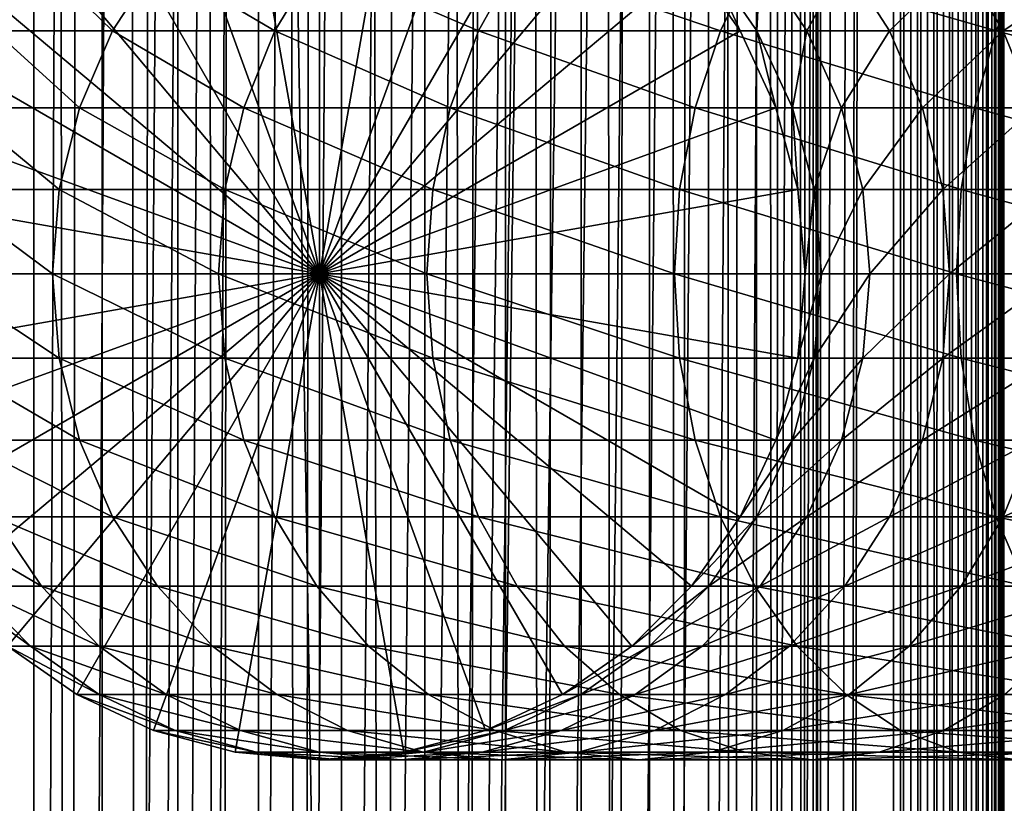
# Model space of a CAD drawing. Extents: x 0 to 650, y 0 to 1392.
# Drawn here: x 18 to 40, y 816 to 834 of the extents above; entities that cross this region are included whole.
import ezdxf

# ---------------------------------------------------------------- set-up
doc = ezdxf.new("R2010")
doc.units = 0
doc.header["$MEASUREMENT"] = 0

msp = doc.modelspace()

# ---------------------------------------------------------------- linework, layer by layer
for points in [[(15.399998, 1.5, 35.650024), (15.399998, 1390.5, 35.650024), (37.899998, 1.5, 35.650024)], [(37.899998, 1.5, 35.650024), (15.399998, 1390.5, 35.650024), (37.899998, 1390.5, 35.650024)], [(18.425753, 1390.5, 58.961605), (18.425753, 1.5, 58.961605), (17.088417, 1390.5, 57.624268)], [(17.088417, 1390.5, 57.624268), (18.425753, 1.5, 58.961605), (17.088417, 1.5, 57.624268)], [(17.088417, 1390.5, 43.675777), (17.088417, 1.5, 43.675777), (18.425753, 1390.5, 42.338444)], [(18.425753, 1390.5, 42.338444), (17.088417, 1.5, 43.675777), (18.425753, 1.5, 42.338444)], [(19.974998, 1390.5, 60.046398), (19.974998, 1.5, 60.046398), (18.425753, 1390.5, 58.961605)], [(18.425753, 1390.5, 58.961605), (19.974998, 1.5, 60.046398), (18.425753, 1.5, 58.961605)], [(18.425753, 1390.5, 42.338444), (18.425753, 1.5, 42.338444), (19.974998, 1390.5, 41.253647)], [(19.974998, 1390.5, 41.253647), (18.425753, 1.5, 42.338444), (19.974998, 1.5, 41.253647)], [(37.899998, 1390.5, 65.650024), (19.4, 45.526279, 65.650024), (21.137777, 46.336617, 65.650024)], [(37.899998, 1390.5, 65.650024), (35.899998, 1356, 65.650024), (19.4, 45.526279, 65.650024)], [(21.689079, 1390.5, 60.845688), (21.689079, 1.5, 60.845688), (19.974998, 1390.5, 60.046398)], [(19.974998, 1390.5, 60.046398), (21.689079, 1.5, 60.845688), (19.974998, 1.5, 60.046398)], [(19.974998, 1390.5, 41.253647), (19.974998, 1.5, 41.253647), (21.689079, 1390.5, 40.454357)], [(21.689079, 1390.5, 40.454357), (19.974998, 1.5, 41.253647), (21.689079, 1.5, 40.454357)], [(21.137777, 46.336617, 65.650024), (22.989868, 46.832886, 65.650024), (37.899998, 1390.5, 65.650024)], [(23.515915, 1390.5, 61.335186), (23.515915, 1.5, 61.335186), (21.689079, 1390.5, 60.845688)], [(21.689079, 1390.5, 60.845688), (23.515915, 1.5, 61.335186), (21.689079, 1.5, 60.845688)], [(21.689079, 1390.5, 40.454357), (21.689079, 1.5, 40.454357), (23.515915, 1390.5, 39.964859)], [(23.515915, 1390.5, 39.964859), (21.689079, 1.5, 40.454357), (23.515915, 1.5, 39.964859)], [(37.899998, 1390.5, 65.650024), (22.989868, 46.832886, 65.650024), (24.9, 47, 65.650024)], [(25.4, 1390.5, 61.500023), (25.4, 1.5, 61.500023), (23.515915, 1390.5, 61.335186)], [(23.515915, 1390.5, 61.335186), (25.4, 1.5, 61.500023), (23.515915, 1.5, 61.335186)], [(23.515915, 1390.5, 39.964859), (23.515915, 1.5, 39.964859), (25.4, 1390.5, 39.800022)], [(25.4, 1390.5, 39.800022), (23.515915, 1.5, 39.964859), (25.4, 1.5, 39.800022)], [(37.899998, 1390.5, 65.650024), (24.9, 47, 65.650024), (26.810129, 46.832886, 65.650024)], [(25.4, 1390.5, 39.800022), (25.4, 1.5, 39.800022), (27.284081, 1390.5, 39.964859)], [(27.284081, 1390.5, 39.964859), (25.4, 1.5, 39.800022), (27.284081, 1.5, 39.964859)], [(27.284081, 1390.5, 61.335186), (27.284081, 1.5, 61.335186), (25.4, 1390.5, 61.500023)], [(25.4, 1390.5, 61.500023), (27.284081, 1.5, 61.335186), (25.4, 1.5, 61.500023)], [(26.810129, 46.832886, 65.650024), (28.66222, 46.336617, 65.650024), (37.899998, 1390.5, 65.650024)], [(27.284081, 1390.5, 39.964859), (27.284081, 1.5, 39.964859), (29.110916, 1390.5, 40.454357)], [(29.110916, 1390.5, 40.454357), (27.284081, 1.5, 39.964859), (29.110916, 1.5, 40.454357)], [(29.110916, 1390.5, 60.845688), (29.110916, 1.5, 60.845688), (27.284081, 1390.5, 61.335186)], [(27.284081, 1390.5, 61.335186), (29.110916, 1.5, 60.845688), (27.284081, 1.5, 61.335186)], [(37.899998, 1390.5, 65.650024), (28.66222, 46.336617, 65.650024), (30.399998, 45.526279, 65.650024)], [(29.110916, 1390.5, 40.454357), (29.110916, 1.5, 40.454357), (30.824999, 1390.5, 41.253647)], [(30.824999, 1390.5, 41.253647), (29.110916, 1.5, 40.454357), (30.824999, 1.5, 41.253647)], [(30.824999, 1390.5, 60.046398), (30.824999, 1.5, 60.046398), (29.110916, 1390.5, 60.845688)], [(29.110916, 1390.5, 60.845688), (30.824999, 1.5, 60.046398), (29.110916, 1.5, 60.845688)], [(37.899998, 1390.5, 65.650024), (30.399998, 45.526279, 65.650024), (31.970661, 44.426491, 65.650024)], [(30.824999, 1390.5, 41.253647), (30.824999, 1.5, 41.253647), (32.374245, 1390.5, 42.338444)], [(32.374245, 1390.5, 42.338444), (30.824999, 1.5, 41.253647), (32.374245, 1.5, 42.338444)], [(32.374245, 1390.5, 58.961605), (32.374245, 1.5, 58.961605), (30.824999, 1390.5, 60.046398)], [(30.824999, 1390.5, 60.046398), (32.374245, 1.5, 58.961605), (30.824999, 1.5, 60.046398)], [(31.970661, 44.426491, 65.650024), (33.326488, 43.070663, 65.650024), (37.899998, 1390.5, 65.650024)], [(32.374245, 1390.5, 42.338444), (32.374245, 1.5, 42.338444), (33.711582, 1390.5, 43.675777)], [(33.711582, 1390.5, 43.675777), (32.374245, 1.5, 42.338444), (33.711582, 1.5, 43.675777)], [(33.711582, 1390.5, 57.624268), (33.711582, 1.5, 57.624268), (32.374245, 1390.5, 58.961605)], [(32.374245, 1390.5, 58.961605), (33.711582, 1.5, 57.624268), (32.374245, 1.5, 58.961605)], [(37.899998, 1390.5, 65.650024), (33.326488, 43.070663, 65.650024), (34.426277, 41.5, 65.650024)], [(33.711582, 1390.5, 43.675777), (33.711582, 1.5, 43.675777), (34.796375, 1390.5, 45.225025)], [(34.796375, 1390.5, 45.225025), (33.711582, 1.5, 43.675777), (34.796375, 1.5, 45.225025)], [(34.796375, 1390.5, 56.075024), (34.796375, 1.5, 56.075024), (33.711582, 1390.5, 57.624268)], [(33.711582, 1390.5, 57.624268), (34.796375, 1.5, 56.075024), (33.711582, 1.5, 57.624268)], [(37.899998, 1390.5, 65.650024), (34.426277, 41.5, 65.650024), (35.236618, 39.762222, 65.650024)], [(34.796375, 1390.5, 45.225025), (34.796375, 1.5, 45.225025), (35.595665, 1390.5, 46.939106)], [(35.595665, 1390.5, 46.939106), (34.796375, 1.5, 45.225025), (35.595665, 1.5, 46.939106)], [(35.595665, 1390.5, 54.360943), (35.595665, 1.5, 54.360943), (34.796375, 1390.5, 56.075024)], [(34.796375, 1390.5, 56.075024), (35.595665, 1.5, 54.360943), (34.796375, 1.5, 56.075024)], [(35.236618, 39.762222, 65.650024), (35.732883, 37.91013, 65.650024), (37.899998, 1390.5, 65.650024)], [(35.595665, 1390.5, 46.939106), (35.595665, 1.5, 46.939106), (36.085163, 1390.5, 48.765942)], [(36.085163, 1390.5, 48.765942), (35.595665, 1.5, 46.939106), (36.085163, 1.5, 48.765942)], [(36.085163, 1390.5, 52.534107), (36.085163, 1.5, 52.534107), (35.595665, 1390.5, 54.360943)], [(35.595665, 1390.5, 54.360943), (36.085163, 1.5, 52.534107), (35.595665, 1.5, 54.360943)], [(37.899998, 1390.5, 65.650024), (35.732883, 37.91013, 65.650024), (35.899998, 36, 65.650024)], [(37.899998, 1390.5, 65.650024), (35.899998, 36, 65.650024), (37.899998, 1.5, 65.650024)], [(36.085163, 1390.5, 48.765942), (36.085163, 1.5, 48.765942), (36.25, 1390.5, 50.650024)], [(36.25, 1390.5, 50.650024), (36.085163, 1.5, 48.765942), (36.25, 1.5, 50.650024)], [(36.25, 1390.5, 50.650024), (36.25, 1.5, 50.650024), (36.085163, 1390.5, 52.534107)], [(36.085163, 1390.5, 52.534107), (36.25, 1.5, 50.650024), (36.085163, 1.5, 52.534107)], [(37.899998, 1390.5, 65.650024), (37.899998, 1.5, 65.650024), (38.291084, 1.5, 65.619247)], [(37.899998, 1390.5, 65.650024), (38.291084, 1.5, 65.619247), (38.291084, 1390.5, 65.619247)], [(38.291084, 1390.5, 35.680801), (38.291084, 1.5, 35.680801), (37.899998, 1.5, 35.650024)], [(38.291084, 1390.5, 35.680801), (37.899998, 1.5, 35.650024), (37.899998, 1390.5, 35.650024)], [(38.291084, 1390.5, 65.619247), (38.291084, 1.5, 65.619247), (38.672543, 1.5, 65.527664)], [(38.291084, 1390.5, 65.619247), (38.672543, 1.5, 65.527664), (38.672543, 1390.5, 65.527664)], [(38.672543, 1390.5, 35.772381), (38.672543, 1.5, 35.772381), (38.291084, 1.5, 35.680801)], [(38.672543, 1390.5, 35.772381), (38.291084, 1.5, 35.680801), (38.291084, 1390.5, 35.680801)], [(38.672543, 1390.5, 65.527664), (38.672543, 1.5, 65.527664), (39.034973, 1.5, 65.377541)], [(38.672543, 1390.5, 65.527664), (39.034973, 1.5, 65.377541), (39.034973, 1390.5, 65.377541)], [(39.034973, 1390.5, 35.922508), (39.034973, 1.5, 35.922508), (38.672543, 1.5, 35.772381)], [(39.034973, 1390.5, 35.922508), (38.672543, 1.5, 35.772381), (38.672543, 1390.5, 35.772381)], [(39.034973, 1390.5, 65.377541), (39.034973, 1.5, 65.377541), (39.369461, 1.5, 65.172569)], [(39.034973, 1390.5, 65.377541), (39.369461, 1.5, 65.172569), (39.369461, 1390.5, 65.172569)], [(39.369461, 1390.5, 36.127483), (39.369461, 1.5, 36.127483), (39.034973, 1.5, 35.922508)], [(39.369461, 1390.5, 36.127483), (39.034973, 1.5, 35.922508), (39.034973, 1390.5, 35.922508)], [(39.369461, 1390.5, 65.172569), (39.369461, 1.5, 65.172569), (39.667767, 1.5, 64.917793)], [(39.369461, 1390.5, 65.172569), (39.667767, 1.5, 64.917793), (39.667767, 1390.5, 64.917793)], [(39.667767, 1390.5, 36.382256), (39.667767, 1.5, 36.382256), (39.369461, 1.5, 36.127483)], [(39.667767, 1390.5, 36.382256), (39.369461, 1.5, 36.127483), (39.369461, 1390.5, 36.127483)], [(39.667767, 1390.5, 64.917793), (39.667767, 1.5, 64.917793), (39.922543, 1.5, 64.619484)], [(39.667767, 1390.5, 64.917793), (39.922543, 1.5, 64.619484), (39.922543, 1390.5, 64.619484)], [(39.922543, 1390.5, 36.680561), (39.922543, 1.5, 36.680561), (39.667767, 1.5, 36.382256)], [(39.922543, 1390.5, 36.680561), (39.667767, 1.5, 36.382256), (39.667767, 1390.5, 36.382256)], [(39.922543, 1390.5, 64.619484), (39.922543, 1.5, 64.619484), (40.127514, 1.5, 64.284996)], [(39.922543, 1390.5, 64.619484), (40.127514, 1.5, 64.284996), (40.127514, 1390.5, 64.284996)], [(40.127514, 1390.5, 37.015045), (40.127514, 1.5, 37.015045), (39.922543, 1.5, 36.680561)], [(40.127514, 1390.5, 37.015045), (39.922543, 1.5, 36.680561), (39.922543, 1390.5, 36.680561)], [(40.127514, 1390.5, 64.284996), (40.127514, 1.5, 64.284996), (40.277641, 1.5, 63.922565)], [(40.127514, 1390.5, 64.284996), (40.277641, 1.5, 63.922565), (40.277641, 1390.5, 63.922565)], [(40.277641, 1390.5, 37.37748), (40.277641, 1.5, 37.37748), (40.127514, 1.5, 37.015045)], [(40.277641, 1390.5, 37.37748), (40.127514, 1.5, 37.015045), (40.127514, 1390.5, 37.015045)], [(40.277641, 1390.5, 63.922565), (40.277641, 1.5, 63.922565), (40.369221, 1.5, 63.541111)], [(40.277641, 1390.5, 63.922565), (40.369221, 1.5, 63.541111), (40.369221, 1390.5, 63.541111)], [(40.369221, 1390.5, 37.758938), (40.369221, 1.5, 37.758938), (40.277641, 1.5, 37.37748)], [(40.369221, 1390.5, 37.758938), (40.277641, 1.5, 37.37748), (40.277641, 1390.5, 37.37748)], [(40.369221, 1390.5, 63.541111), (40.369221, 1.5, 63.541111), (40.399998, 1.5, 63.150024)], [(40.369221, 1390.5, 63.541111), (40.399998, 1.5, 63.150024), (40.399998, 1390.5, 63.150024)], [(40.399998, 1390.5, 38.150024), (40.399998, 1.5, 38.150024), (40.369221, 1.5, 37.758938)], [(40.399998, 1390.5, 38.150024), (40.369221, 1.5, 37.758938), (40.369221, 1390.5, 37.758938)], [(40.399998, 1.5, 38.150024), (40.399998, 1390.5, 38.150024), (40.399998, 1.5, 63.150024)], [(40.399998, 1.5, 63.150024), (40.399998, 1390.5, 38.150024), (40.399998, 1390.5, 63.150024)], [(19.4, 45.526279, 65.650024), (35.899998, 1356, 65.650024), (35.732883, 1354.089844, 65.650024)], [(19.4, 45.526279, 65.650024), (35.732883, 1354.089844, 65.650024), (35.236618, 1352.237793, 65.650024)], [(35.236618, 1352.237793, 65.650024), (34.426277, 1350.5, 65.650024), (19.4, 45.526279, 65.650024)], [(34.426277, 1350.5, 65.650024), (33.326488, 1348.929321, 65.650024), (19.4, 45.526279, 65.650024)], [(19.4, 45.526279, 65.650024), (33.326488, 1348.929321, 65.650024), (31.970661, 1347.573486, 65.650024)], [(15.399998, 41.545269, 65.650024), (19.4, 1346.473633, 65.650024), (17.829334, 1347.573486, 65.650024)], [(19.4, 45.526279, 65.650024), (31.970661, 1347.573486, 65.650024), (30.399998, 1346.473633, 65.650024)], [(15.399998, 41.545269, 65.650024), (21.137777, 1345.663452, 65.650024), (19.4, 1346.473633, 65.650024)], [(19.4, 45.526279, 65.650024), (30.399998, 1346.473633, 65.650024), (28.66222, 1345.663452, 65.650024)], [(22.989868, 1345.167114, 65.650024), (21.137777, 1345.663452, 65.650024), (15.399998, 41.545269, 65.650024)], [(28.66222, 1345.663452, 65.650024), (26.810129, 1345.167114, 65.650024), (19.4, 45.526279, 65.650024)], [(22.989868, 1345.167114, 65.650024), (15.399998, 41.545269, 65.650024), (24.9, 1345, 65.650024)], [(19.4, 45.526279, 65.650024), (26.810129, 1345.167114, 65.650024), (24.9, 1345, 65.650024)], [(24.9, 1345, 65.650024), (15.399998, 41.545269, 65.650024), (16.473509, 43.070663, 65.650024)], [(24.9, 1345, 65.650024), (16.473509, 43.070663, 65.650024), (17.829334, 44.426491, 65.650024)], [(19.4, 45.526279, 65.650024), (24.9, 1345, 65.650024), (17.829334, 44.426491, 65.650024)], [(24.899998, 828, 64.650024), (22.989868, 838.832886, 64.650024), (24.899998, 839, 64.650024)], [(24.899998, 828, 64.650024), (24.899998, 839, 64.650024), (26.810129, 838.832886, 64.650024)], [(21.137777, 838.336609, 64.650024), (22.989868, 838.832886, 64.650024), (24.899998, 828, 64.650024)], [(26.810129, 838.832886, 64.650024), (28.66222, 838.336609, 64.650024), (24.899998, 828, 64.650024)], [(24.899998, 828, 64.650024), (19.399998, 837.526306, 64.650024), (21.137777, 838.336609, 64.650024)], [(24.899998, 828, 64.650024), (28.66222, 838.336609, 64.650024), (30.399998, 837.526306, 64.650024)], [(24.899998, 828, 64.650024), (17.829334, 836.426514, 64.650024), (19.399998, 837.526306, 64.650024)], [(24.899998, 828, 64.650024), (30.399998, 837.526306, 64.650024), (31.970663, 836.426514, 64.650024)], [(16.473509, 835.070679, 64.650024), (17.829334, 836.426514, 64.650024), (24.899998, 828, 64.650024)], [(31.970663, 836.426514, 64.650024), (33.326488, 835.070679, 64.650024), (24.899998, 828, 64.650024)], [(24.899998, 828, 64.650024), (15.373718, 833.5, 64.650024), (16.473509, 835.070679, 64.650024)], [(18.600641, 835.070679, 108.80719), (17.007578, 835.070679, 100.798317), (17.538324, 833.5, 109.091835)], [(20.20937, 833.5, 116.96048), (18.600641, 835.070679, 108.80719), (17.538324, 833.5, 109.091835)], [(21.225443, 835.070679, 116.539604), (18.600641, 835.070679, 108.80719), (20.20937, 833.5, 116.96048)], [(23.884626, 833.5, 124.413162), (21.225443, 835.070679, 116.539604), (20.20937, 833.5, 116.96048)], [(24.837072, 835.070679, 123.863266), (21.225443, 835.070679, 116.539604), (23.884626, 833.5, 124.413162)], [(28.501213, 833.5, 131.322372), (24.837072, 835.070679, 123.863266), (23.884626, 833.5, 124.413162)], [(29.373735, 835.070679, 130.652863), (24.837072, 835.070679, 123.863266), (28.501213, 833.5, 131.322372)], [(24.899998, 828, 64.650024), (33.326488, 835.070679, 64.650024), (34.426277, 833.5, 64.650024)], [(33.980137, 833.5, 137.569885), (29.373735, 835.070679, 130.652863), (28.501213, 833.5, 131.322372)], [(34.757805, 835.070679, 136.792221), (29.373735, 835.070679, 130.652863), (33.980137, 833.5, 137.569885)], [(34.426277, 833.5, 92.650024), (34.426277, 833.5, 64.650024), (33.326488, 835.070679, 64.650024)], [(34.426277, 833.5, 92.650024), (33.326488, 835.070679, 64.650024), (33.326488, 835.070679, 92.650024)], [(33.716373, 835.070679, 98.598564), (34.426277, 833.5, 92.650024), (33.326488, 835.070679, 92.650024)], [(34.879368, 835.070679, 104.44532), (34.806759, 833.5, 98.455009), (33.716373, 835.070679, 98.598564)], [(34.806759, 833.5, 98.455009), (34.426277, 833.5, 92.650024), (33.716373, 835.070679, 98.598564)], [(40.22765, 833.5, 143.048813), (34.757805, 835.070679, 136.792221), (33.980137, 833.5, 137.569885)], [(40.89716, 835.070679, 142.176285), (34.757805, 835.070679, 136.792221), (40.22765, 833.5, 143.048813)], [(35.941685, 833.5, 104.160667), (34.806759, 833.5, 98.455009), (34.879368, 835.070679, 104.44532)], [(36.795567, 835.070679, 110.090248), (35.941685, 833.5, 104.160667), (34.879368, 835.070679, 104.44532)], [(37.811638, 833.5, 109.66938), (35.941685, 833.5, 104.160667), (36.795567, 835.070679, 110.090248)], [(39.432178, 835.070679, 115.436783), (37.811638, 833.5, 109.66938), (36.795567, 835.070679, 110.090248)], [(40.384628, 833.5, 114.886879), (37.811638, 833.5, 109.66938), (39.432178, 835.070679, 115.436783)], [(42.744102, 835.070679, 120.393417), (40.384628, 833.5, 114.886879), (39.432178, 835.070679, 115.436783)], [(47.136856, 833.5, 147.665405), (40.89716, 835.070679, 142.176285), (40.22765, 833.5, 143.048813)], [(43.616623, 833.5, 119.723907), (40.384628, 833.5, 114.886879), (42.744102, 835.070679, 120.393417)], [(24.899998, 828, 64.650024), (14.563379, 831.762207, 64.650024), (15.373718, 833.5, 64.650024)], [(19.460712, 831.762207, 117.270584), (17.538324, 833.5, 109.091835), (16.755596, 831.762207, 109.301567)], [(20.20937, 833.5, 116.96048), (17.538324, 833.5, 109.091835), (19.460712, 831.762207, 117.270584)], [(23.182852, 831.762207, 124.818336), (20.20937, 833.5, 116.96048), (19.460712, 831.762207, 117.270584)], [(23.884626, 833.5, 124.413162), (20.20937, 833.5, 116.96048), (23.182852, 831.762207, 124.818336)], [(27.858326, 831.762207, 131.815674), (23.884626, 833.5, 124.413162), (23.182852, 831.762207, 124.818336)], [(28.501213, 833.5, 131.322372), (23.884626, 833.5, 124.413162), (27.858326, 831.762207, 131.815674)], [(24.899998, 828, 64.650024), (34.426277, 833.5, 64.650024), (35.236618, 831.762207, 64.650024)], [(33.407139, 831.762207, 138.142883), (28.501213, 833.5, 131.322372), (27.858326, 831.762207, 131.815674)], [(33.980137, 833.5, 137.569885), (28.501213, 833.5, 131.322372), (33.407139, 831.762207, 138.142883)], [(39.734348, 831.762207, 143.691696), (33.980137, 833.5, 137.569885), (33.407139, 831.762207, 138.142883)], [(40.22765, 833.5, 143.048813), (33.980137, 833.5, 137.569885), (39.734348, 831.762207, 143.691696)], [(35.236618, 831.762207, 92.650024), (35.236618, 831.762207, 64.650024), (34.426277, 833.5, 64.650024)], [(35.236618, 831.762207, 92.650024), (34.426277, 833.5, 64.650024), (34.426277, 833.5, 92.650024)], [(34.806759, 833.5, 98.455009), (35.236618, 831.762207, 92.650024), (34.426277, 833.5, 92.650024)], [(35.941685, 833.5, 104.160667), (35.610165, 831.762207, 98.349236), (34.806759, 833.5, 98.455009)], [(35.610165, 831.762207, 98.349236), (35.236618, 831.762207, 92.650024), (34.806759, 833.5, 98.455009)], [(36.724411, 831.762207, 103.950935), (35.610165, 831.762207, 98.349236), (35.941685, 833.5, 104.160667)], [(37.811638, 833.5, 109.66938), (36.724411, 831.762207, 103.950935), (35.941685, 833.5, 104.160667)], [(38.560295, 831.762207, 109.359276), (36.724411, 831.762207, 103.950935), (37.811638, 833.5, 109.66938)], [(40.384628, 833.5, 114.886879), (38.560295, 831.762207, 109.359276), (37.811638, 833.5, 109.66938)], [(41.086403, 831.762207, 114.481712), (38.560295, 831.762207, 109.359276), (40.384628, 833.5, 114.886879)], [(46.731689, 831.762207, 148.367172), (40.22765, 833.5, 143.048813), (39.734348, 831.762207, 143.691696)], [(47.136856, 833.5, 147.665405), (40.22765, 833.5, 143.048813), (46.731689, 831.762207, 148.367172)], [(43.616623, 833.5, 119.723907), (41.086403, 831.762207, 114.481712), (40.384628, 833.5, 114.886879)], [(14.067113, 829.910156, 64.650024), (14.563379, 831.762207, 64.650024), (24.899998, 828, 64.650024)], [(19.002222, 829.910156, 117.460495), (16.755596, 831.762207, 109.301567), (16.276239, 829.910156, 109.430008)], [(19.460712, 831.762207, 117.270584), (16.755596, 831.762207, 109.301567), (19.002222, 829.910156, 117.460495)], [(22.753073, 829.910156, 125.066467), (19.460712, 831.762207, 117.270584), (19.002222, 829.910156, 117.460495)], [(23.182852, 831.762207, 124.818336), (19.460712, 831.762207, 117.270584), (22.753073, 829.910156, 125.066467)], [(27.464613, 829.910156, 132.117783), (23.182852, 831.762207, 124.818336), (22.753073, 829.910156, 125.066467)], [(27.858326, 831.762207, 131.815674), (23.182852, 831.762207, 124.818336), (27.464613, 829.910156, 132.117783)], [(35.236618, 831.762207, 64.650024), (35.732883, 829.910156, 64.650024), (24.899998, 828, 64.650024)], [(33.056225, 829.910156, 138.49379), (27.858326, 831.762207, 131.815674), (27.464613, 829.910156, 132.117783)], [(33.407139, 831.762207, 138.142883), (27.858326, 831.762207, 131.815674), (33.056225, 829.910156, 138.49379)], [(39.43224, 829.910156, 144.085403), (33.407139, 831.762207, 138.142883), (33.056225, 829.910156, 138.49379)], [(39.734348, 831.762207, 143.691696), (33.407139, 831.762207, 138.142883), (39.43224, 829.910156, 144.085403)], [(35.732883, 829.910156, 92.650024), (35.732883, 829.910156, 64.650024), (35.236618, 831.762207, 64.650024)], [(35.732883, 829.910156, 92.650024), (35.236618, 831.762207, 64.650024), (35.236618, 831.762207, 92.650024)], [(35.610165, 831.762207, 98.349236), (35.732883, 829.910156, 92.650024), (35.236618, 831.762207, 92.650024)], [(36.724411, 831.762207, 103.950935), (36.102184, 829.910156, 98.284462), (35.610165, 831.762207, 98.349236)], [(36.102184, 829.910156, 98.284462), (35.732883, 829.910156, 92.650024), (35.610165, 831.762207, 98.349236)], [(37.203766, 829.910156, 103.822495), (36.102184, 829.910156, 98.284462), (36.724411, 831.762207, 103.950935)], [(38.560295, 831.762207, 109.359276), (37.203766, 829.910156, 103.822495), (36.724411, 831.762207, 103.950935)], [(39.018784, 829.910156, 109.169365), (37.203766, 829.910156, 103.822495), (38.560295, 831.762207, 109.359276)], [(41.086403, 831.762207, 114.481712), (39.018784, 829.910156, 109.169365), (38.560295, 831.762207, 109.359276)], [(41.516182, 829.910156, 114.233582), (39.018784, 829.910156, 109.169365), (41.086403, 831.762207, 114.481712)], [(46.483555, 829.910156, 148.796951), (39.734348, 831.762207, 143.691696), (39.43224, 829.910156, 144.085403)], [(46.731689, 831.762207, 148.367172), (39.734348, 831.762207, 143.691696), (46.483555, 829.910156, 148.796951)], [(24.899998, 828, 64.650024), (13.899999, 828, 64.650024), (14.067113, 829.910156, 64.650024)], [(18.84783, 828, 117.524445), (16.276239, 829.910156, 109.430008), (16.11482, 828, 109.473259)], [(19.002222, 829.910156, 117.460495), (16.276239, 829.910156, 109.430008), (18.84783, 828, 117.524445)], [(22.608347, 828, 125.150024), (19.002222, 829.910156, 117.460495), (18.84783, 828, 117.524445)], [(22.753073, 829.910156, 125.066467), (19.002222, 829.910156, 117.460495), (22.608347, 828, 125.150024)], [(27.332031, 828, 132.219513), (22.753073, 829.910156, 125.066467), (22.608347, 828, 125.150024)], [(27.464613, 829.910156, 132.117783), (22.753073, 829.910156, 125.066467), (27.332031, 828, 132.219513)], [(24.899998, 828, 64.650024), (35.732883, 829.910156, 64.650024), (35.899998, 828, 64.650024)], [(32.938057, 828, 138.611969), (27.464613, 829.910156, 132.117783), (27.332031, 828, 132.219513)], [(33.056225, 829.910156, 138.49379), (27.464613, 829.910156, 132.117783), (32.938057, 828, 138.611969)], [(39.330505, 828, 144.217987), (33.056225, 829.910156, 138.49379), (32.938057, 828, 138.611969)], [(39.43224, 829.910156, 144.085403), (33.056225, 829.910156, 138.49379), (39.330505, 828, 144.217987)], [(35.899998, 828, 92.650024), (35.732883, 829.910156, 64.650024), (35.732883, 829.910156, 92.650024)], [(35.899998, 828, 92.650024), (35.899998, 828, 64.650024), (35.732883, 829.910156, 64.650024)], [(36.102184, 829.910156, 98.284462), (35.899998, 828, 92.650024), (35.732883, 829.910156, 92.650024)], [(36.267868, 828, 98.26265), (35.899998, 828, 92.650024), (36.102184, 829.910156, 98.284462)], [(37.203766, 829.910156, 103.822495), (36.267868, 828, 98.26265), (36.102184, 829.910156, 98.284462)], [(37.365189, 828, 103.779243), (36.267868, 828, 98.26265), (37.203766, 829.910156, 103.822495)], [(39.018784, 829.910156, 109.169365), (37.365189, 828, 103.779243), (37.203766, 829.910156, 103.822495)], [(39.17318, 828, 109.105408), (37.365189, 828, 103.779243), (39.018784, 829.910156, 109.169365)], [(41.516182, 829.910156, 114.233582), (39.17318, 828, 109.105408), (39.018784, 829.910156, 109.169365)], [(41.660908, 828, 114.150024), (39.17318, 828, 109.105408), (41.516182, 829.910156, 114.233582)], [(46.399998, 828, 148.941681), (39.43224, 829.910156, 144.085403), (39.330505, 828, 144.217987)], [(46.483555, 829.910156, 148.796951), (39.43224, 829.910156, 144.085403), (46.399998, 828, 148.941681)], [(24.899998, 828, 64.650024), (14.067113, 826.089844, 64.650024), (13.899999, 828, 64.650024)], [(14.563379, 824.237793, 64.650024), (14.067113, 826.089844, 64.650024), (24.899998, 828, 64.650024)], [(24.899998, 828, 64.650024), (15.373718, 822.5, 64.650024), (14.563379, 824.237793, 64.650024)], [(24.899998, 828, 64.650024), (16.473509, 820.929321, 64.650024), (15.373718, 822.5, 64.650024)], [(18.84783, 828, 117.524445), (16.11482, 828, 109.473259), (19.002222, 826.089844, 117.460495)], [(19.002222, 826.089844, 117.460495), (16.11482, 828, 109.473259), (16.276239, 826.089844, 109.430008)], [(17.829334, 819.573486, 64.650024), (16.473509, 820.929321, 64.650024), (24.899998, 828, 64.650024)], [(24.899998, 828, 64.650024), (19.399998, 818.473694, 64.650024), (17.829334, 819.573486, 64.650024)], [(22.608347, 828, 125.150024), (18.84783, 828, 117.524445), (22.753073, 826.089844, 125.066467)], [(22.753073, 826.089844, 125.066467), (18.84783, 828, 117.524445), (19.002222, 826.089844, 117.460495)], [(24.899998, 828, 64.650024), (21.137777, 817.663391, 64.650024), (19.399998, 818.473694, 64.650024)], [(22.989868, 817.167114, 64.650024), (21.137777, 817.663391, 64.650024), (24.899998, 828, 64.650024)], [(27.332031, 828, 132.219513), (22.608347, 828, 125.150024), (27.464613, 826.089844, 132.117783)], [(27.464613, 826.089844, 132.117783), (22.608347, 828, 125.150024), (22.753073, 826.089844, 125.066467)], [(24.899998, 828, 64.650024), (24.899998, 817, 64.650024), (22.989868, 817.167114, 64.650024)], [(24.899998, 828, 64.650024), (35.899998, 828, 64.650024), (35.732883, 826.089844, 64.650024)], [(28.66222, 817.663391, 64.650024), (26.810129, 817.167114, 64.650024), (24.899998, 828, 64.650024)], [(24.899998, 828, 64.650024), (26.810129, 817.167114, 64.650024), (24.899998, 817, 64.650024)], [(33.326488, 820.929321, 64.650024), (31.970663, 819.573486, 64.650024), (24.899998, 828, 64.650024)], [(24.899998, 828, 64.650024), (31.970663, 819.573486, 64.650024), (30.399998, 818.473694, 64.650024)], [(24.899998, 828, 64.650024), (30.399998, 818.473694, 64.650024), (28.66222, 817.663391, 64.650024)], [(35.732883, 826.089844, 64.650024), (35.236618, 824.237793, 64.650024), (24.899998, 828, 64.650024)], [(24.899998, 828, 64.650024), (35.236618, 824.237793, 64.650024), (34.426277, 822.5, 64.650024)], [(24.899998, 828, 64.650024), (34.426277, 822.5, 64.650024), (33.326488, 820.929321, 64.650024)], [(32.938057, 828, 138.611969), (27.332031, 828, 132.219513), (33.056225, 826.089844, 138.49379)], [(33.056225, 826.089844, 138.49379), (27.332031, 828, 132.219513), (27.464613, 826.089844, 132.117783)], [(39.330505, 828, 144.217987), (32.938057, 828, 138.611969), (39.43224, 826.089844, 144.085403)], [(39.43224, 826.089844, 144.085403), (32.938057, 828, 138.611969), (33.056225, 826.089844, 138.49379)], [(35.732883, 826.089844, 92.650024), (35.732883, 826.089844, 64.650024), (35.899998, 828, 64.650024)], [(35.732883, 826.089844, 92.650024), (35.899998, 828, 64.650024), (35.899998, 828, 92.650024)], [(36.102184, 826.089844, 98.284462), (35.732883, 826.089844, 92.650024), (36.267868, 828, 98.26265)], [(36.267868, 828, 98.26265), (35.732883, 826.089844, 92.650024), (35.899998, 828, 92.650024)], [(37.203766, 826.089844, 103.822495), (36.102184, 826.089844, 98.284462), (37.365189, 828, 103.779243)], [(37.365189, 828, 103.779243), (36.102184, 826.089844, 98.284462), (36.267868, 828, 98.26265)], [(39.018784, 826.089844, 109.169365), (37.203766, 826.089844, 103.822495), (39.17318, 828, 109.105408)], [(39.17318, 828, 109.105408), (37.203766, 826.089844, 103.822495), (37.365189, 828, 103.779243)], [(41.516182, 826.089844, 114.233582), (39.018784, 826.089844, 109.169365), (41.660908, 828, 114.150024)], [(41.660908, 828, 114.150024), (39.018784, 826.089844, 109.169365), (39.17318, 828, 109.105408)], [(46.399998, 828, 148.941681), (39.330505, 828, 144.217987), (46.483555, 826.089844, 148.796951)], [(46.483555, 826.089844, 148.796951), (39.330505, 828, 144.217987), (39.43224, 826.089844, 144.085403)], [(19.002222, 826.089844, 117.460495), (16.276239, 826.089844, 109.430008), (19.460712, 824.237793, 117.270584)], [(19.460712, 824.237793, 117.270584), (16.276239, 826.089844, 109.430008), (16.755596, 824.237793, 109.301567)], [(22.753073, 826.089844, 125.066467), (19.002222, 826.089844, 117.460495), (23.182852, 824.237793, 124.818336)], [(23.182852, 824.237793, 124.818336), (19.002222, 826.089844, 117.460495), (19.460712, 824.237793, 117.270584)], [(27.464613, 826.089844, 132.117783), (22.753073, 826.089844, 125.066467), (27.858326, 824.237793, 131.815674)], [(27.858326, 824.237793, 131.815674), (22.753073, 826.089844, 125.066467), (23.182852, 824.237793, 124.818336)], [(33.056225, 826.089844, 138.49379), (27.464613, 826.089844, 132.117783), (33.407139, 824.237793, 138.142883)], [(33.407139, 824.237793, 138.142883), (27.464613, 826.089844, 132.117783), (27.858326, 824.237793, 131.815674)], [(39.43224, 826.089844, 144.085403), (33.056225, 826.089844, 138.49379), (39.734348, 824.237793, 143.691696)], [(39.734348, 824.237793, 143.691696), (33.056225, 826.089844, 138.49379), (33.407139, 824.237793, 138.142883)], [(35.236618, 824.237793, 92.650024), (35.236618, 824.237793, 64.650024), (35.732883, 826.089844, 64.650024)], [(35.236618, 824.237793, 92.650024), (35.732883, 826.089844, 64.650024), (35.732883, 826.089844, 92.650024)], [(35.610165, 824.237793, 98.349236), (35.236618, 824.237793, 92.650024), (36.102184, 826.089844, 98.284462)], [(36.102184, 826.089844, 98.284462), (35.236618, 824.237793, 92.650024), (35.732883, 826.089844, 92.650024)], [(36.724411, 824.237793, 103.950935), (35.610165, 824.237793, 98.349236), (37.203766, 826.089844, 103.822495)], [(37.203766, 826.089844, 103.822495), (35.610165, 824.237793, 98.349236), (36.102184, 826.089844, 98.284462)], [(38.560295, 824.237793, 109.359276), (36.724411, 824.237793, 103.950935), (39.018784, 826.089844, 109.169365)], [(39.018784, 826.089844, 109.169365), (36.724411, 824.237793, 103.950935), (37.203766, 826.089844, 103.822495)], [(41.086403, 824.237793, 114.481712), (38.560295, 824.237793, 109.359276), (41.516182, 826.089844, 114.233582)], [(41.516182, 826.089844, 114.233582), (38.560295, 824.237793, 109.359276), (39.018784, 826.089844, 109.169365)], [(46.483555, 826.089844, 148.796951), (39.43224, 826.089844, 144.085403), (46.731689, 824.237793, 148.367172)], [(46.731689, 824.237793, 148.367172), (39.43224, 826.089844, 144.085403), (39.734348, 824.237793, 143.691696)], [(19.460712, 824.237793, 117.270584), (16.755596, 824.237793, 109.301567), (20.20937, 822.5, 116.96048)], [(20.20937, 822.5, 116.96048), (16.755596, 824.237793, 109.301567), (17.538324, 822.5, 109.091835)], [(23.182852, 824.237793, 124.818336), (19.460712, 824.237793, 117.270584), (23.884626, 822.5, 124.413162)], [(23.884626, 822.5, 124.413162), (19.460712, 824.237793, 117.270584), (20.20937, 822.5, 116.96048)], [(27.858326, 824.237793, 131.815674), (23.182852, 824.237793, 124.818336), (28.501213, 822.5, 131.322372)], [(28.501213, 822.5, 131.322372), (23.182852, 824.237793, 124.818336), (23.884626, 822.5, 124.413162)], [(33.407139, 824.237793, 138.142883), (27.858326, 824.237793, 131.815674), (33.980137, 822.5, 137.569885)], [(33.980137, 822.5, 137.569885), (27.858326, 824.237793, 131.815674), (28.501213, 822.5, 131.322372)], [(39.734348, 824.237793, 143.691696), (33.407139, 824.237793, 138.142883), (40.22765, 822.5, 143.048813)], [(40.22765, 822.5, 143.048813), (33.407139, 824.237793, 138.142883), (33.980137, 822.5, 137.569885)], [(34.426277, 822.5, 92.650024), (34.426277, 822.5, 64.650024), (35.236618, 824.237793, 64.650024)], [(34.426277, 822.5, 92.650024), (35.236618, 824.237793, 64.650024), (35.236618, 824.237793, 92.650024)], [(34.806759, 822.5, 98.455009), (34.426277, 822.5, 92.650024), (35.610165, 824.237793, 98.349236)], [(35.610165, 824.237793, 98.349236), (34.426277, 822.5, 92.650024), (35.236618, 824.237793, 92.650024)], [(35.941685, 822.5, 104.160667), (34.806759, 822.5, 98.455009), (36.724411, 824.237793, 103.950935)], [(36.724411, 824.237793, 103.950935), (34.806759, 822.5, 98.455009), (35.610165, 824.237793, 98.349236)], [(37.811638, 822.5, 109.66938), (35.941685, 822.5, 104.160667), (38.560295, 824.237793, 109.359276)], [(38.560295, 824.237793, 109.359276), (35.941685, 822.5, 104.160667), (36.724411, 824.237793, 103.950935)], [(40.384628, 822.5, 114.886879), (37.811638, 822.5, 109.66938), (41.086403, 824.237793, 114.481712)], [(41.086403, 824.237793, 114.481712), (37.811638, 822.5, 109.66938), (38.560295, 824.237793, 109.359276)], [(46.731689, 824.237793, 148.367172), (39.734348, 824.237793, 143.691696), (47.136856, 822.5, 147.665405)], [(47.136856, 822.5, 147.665405), (39.734348, 824.237793, 143.691696), (40.22765, 822.5, 143.048813)], [(43.616623, 822.5, 119.723907), (40.384628, 822.5, 114.886879), (44.25951, 824.237793, 119.230606)], [(44.25951, 824.237793, 119.230606), (40.384628, 822.5, 114.886879), (41.086403, 824.237793, 114.481712)], [(17.538324, 822.5, 109.091835), (15.917194, 822.5, 100.941872), (18.600641, 820.929321, 108.80719)], [(18.600641, 820.929321, 108.80719), (15.917194, 822.5, 100.941872), (17.007578, 820.929321, 100.798317)], [(20.20937, 822.5, 116.96048), (17.538324, 822.5, 109.091835), (21.225443, 820.929321, 116.539604)], [(21.225443, 820.929321, 116.539604), (17.538324, 822.5, 109.091835), (18.600641, 820.929321, 108.80719)], [(23.884626, 822.5, 124.413162), (20.20937, 822.5, 116.96048), (24.837072, 820.929321, 123.863266)], [(24.837072, 820.929321, 123.863266), (20.20937, 822.5, 116.96048), (21.225443, 820.929321, 116.539604)], [(28.501213, 822.5, 131.322372), (23.884626, 822.5, 124.413162), (29.373735, 820.929321, 130.652863)], [(29.373735, 820.929321, 130.652863), (23.884626, 822.5, 124.413162), (24.837072, 820.929321, 123.863266)], [(33.980137, 822.5, 137.569885), (28.501213, 822.5, 131.322372), (34.757805, 820.929321, 136.792221)], [(34.757805, 820.929321, 136.792221), (28.501213, 822.5, 131.322372), (29.373735, 820.929321, 130.652863)], [(33.326488, 820.929321, 92.650024), (33.326488, 820.929321, 64.650024), (34.426277, 822.5, 64.650024)], [(33.326488, 820.929321, 92.650024), (34.426277, 822.5, 64.650024), (34.426277, 822.5, 92.650024)], [(33.716373, 820.929321, 98.598564), (33.326488, 820.929321, 92.650024), (34.806759, 822.5, 98.455009)], [(34.806759, 822.5, 98.455009), (33.326488, 820.929321, 92.650024), (34.426277, 822.5, 92.650024)], [(34.879368, 820.929321, 104.44532), (33.716373, 820.929321, 98.598564), (35.941685, 822.5, 104.160667)], [(35.941685, 822.5, 104.160667), (33.716373, 820.929321, 98.598564), (34.806759, 822.5, 98.455009)], [(40.22765, 822.5, 143.048813), (33.980137, 822.5, 137.569885), (40.89716, 820.929321, 142.176285)], [(40.89716, 820.929321, 142.176285), (33.980137, 822.5, 137.569885), (34.757805, 820.929321, 136.792221)], [(36.795567, 820.929321, 110.090248), (34.879368, 820.929321, 104.44532), (37.811638, 822.5, 109.66938)], [(37.811638, 822.5, 109.66938), (34.879368, 820.929321, 104.44532), (35.941685, 822.5, 104.160667)], [(39.432178, 820.929321, 115.436783), (36.795567, 820.929321, 110.090248), (40.384628, 822.5, 114.886879)], [(40.384628, 822.5, 114.886879), (36.795567, 820.929321, 110.090248), (37.811638, 822.5, 109.66938)], [(42.744102, 820.929321, 120.393417), (39.432178, 820.929321, 115.436783), (43.616623, 822.5, 119.723907)], [(43.616623, 822.5, 119.723907), (39.432178, 820.929321, 115.436783), (40.384628, 822.5, 114.886879)], [(47.136856, 822.5, 147.665405), (40.22765, 822.5, 143.048813), (47.686752, 820.929321, 146.712952)], [(47.686752, 820.929321, 146.712952), (40.22765, 822.5, 143.048813), (40.89716, 820.929321, 142.176285)], [(17.007578, 820.929321, 100.798317), (16.473509, 820.929321, 92.650024), (18.351803, 819.573486, 100.621346)], [(18.351803, 819.573486, 100.621346), (16.473509, 820.929321, 92.650024), (17.829334, 819.573486, 92.650024)], [(18.600641, 820.929321, 108.80719), (17.007578, 820.929321, 100.798317), (19.910267, 819.573486, 108.456276)], [(19.910267, 819.573486, 108.456276), (17.007578, 820.929321, 100.798317), (18.351803, 819.573486, 100.621346)], [(21.225443, 820.929321, 116.539604), (18.600641, 820.929321, 108.80719), (22.478062, 819.573486, 116.02076)], [(22.478062, 819.573486, 116.02076), (18.600641, 820.929321, 108.80719), (19.910267, 819.573486, 108.456276)], [(24.837072, 820.929321, 123.863266), (21.225443, 820.929321, 116.539604), (26.011251, 819.573486, 123.185356)], [(26.011251, 819.573486, 123.185356), (21.225443, 820.929321, 116.539604), (22.478062, 819.573486, 116.02076)], [(29.373735, 820.929321, 130.652863), (24.837072, 820.929321, 123.863266), (30.449383, 819.573486, 129.827484)], [(30.449383, 819.573486, 129.827484), (24.837072, 820.929321, 123.863266), (26.011251, 819.573486, 123.185356)], [(34.757805, 820.929321, 136.792221), (29.373735, 820.929321, 130.652863), (35.716518, 819.573486, 135.833511)], [(35.716518, 819.573486, 135.833511), (29.373735, 820.929321, 130.652863), (30.449383, 819.573486, 129.827484)], [(31.970663, 819.573486, 92.650024), (31.970663, 819.573486, 64.650024), (33.326488, 820.929321, 64.650024)], [(31.970663, 819.573486, 92.650024), (33.326488, 820.929321, 64.650024), (33.326488, 820.929321, 92.650024)], [(32.37215, 819.573486, 98.775528), (31.970663, 819.573486, 92.650024), (33.716373, 820.929321, 98.598564)], [(33.716373, 820.929321, 98.598564), (31.970663, 819.573486, 92.650024), (33.326488, 820.929321, 92.650024)], [(33.56974, 819.573486, 104.796227), (32.37215, 819.573486, 98.775528), (34.879368, 820.929321, 104.44532)], [(34.879368, 820.929321, 104.44532), (32.37215, 819.573486, 98.775528), (33.716373, 820.929321, 98.598564)], [(35.542946, 819.573486, 110.6091), (33.56974, 819.573486, 104.796227), (36.795567, 820.929321, 110.090248)], [(36.795567, 820.929321, 110.090248), (33.56974, 819.573486, 104.796227), (34.879368, 820.929321, 104.44532)], [(40.89716, 820.929321, 142.176285), (34.757805, 820.929321, 136.792221), (41.722534, 819.573486, 141.100647)], [(41.722534, 819.573486, 141.100647), (34.757805, 820.929321, 136.792221), (35.716518, 819.573486, 135.833511)], [(38.257999, 819.573486, 116.114693), (35.542946, 819.573486, 110.6091), (39.432178, 820.929321, 115.436783)], [(39.432178, 820.929321, 115.436783), (35.542946, 819.573486, 110.6091), (36.795567, 820.929321, 110.090248)], [(41.668453, 819.573486, 121.218796), (38.257999, 819.573486, 116.114693), (42.744102, 820.929321, 120.393417)], [(42.744102, 820.929321, 120.393417), (38.257999, 819.573486, 116.114693), (39.432178, 820.929321, 115.436783)], [(17.829334, 819.573486, 92.650024), (17.829334, 819.573486, 64.650024), (19.399998, 818.473694, 64.650024)], [(17.829334, 819.573486, 92.650024), (19.399998, 818.473694, 64.650024), (19.399998, 818.473694, 92.650024)], [(18.351803, 819.573486, 100.621346), (17.829334, 819.573486, 92.650024), (19.909029, 818.473694, 100.416328)], [(19.909029, 818.473694, 100.416328), (17.829334, 819.573486, 92.650024), (19.399998, 818.473694, 92.650024)], [(19.910267, 819.573486, 108.456276), (18.351803, 819.573486, 100.621346), (21.427412, 818.473694, 108.049759)], [(21.427412, 818.473694, 108.049759), (18.351803, 819.573486, 100.621346), (19.909029, 818.473694, 100.416328)], [(22.478062, 819.573486, 116.02076), (19.910267, 819.573486, 108.456276), (23.929167, 818.473694, 115.419685)], [(23.929167, 818.473694, 115.419685), (19.910267, 819.573486, 108.456276), (21.427412, 818.473694, 108.049759)], [(26.011251, 819.573486, 123.185356), (22.478062, 819.573486, 116.02076), (27.371487, 818.473694, 122.400024)], [(27.371487, 818.473694, 122.400024), (22.478062, 819.573486, 116.02076), (23.929167, 818.473694, 115.419685)], [(30.449383, 819.573486, 129.827484), (26.011251, 819.573486, 123.185356), (31.695475, 818.473694, 128.871338)], [(31.695475, 818.473694, 128.871338), (26.011251, 819.573486, 123.185356), (27.371487, 818.473694, 122.400024)], [(30.399998, 818.473694, 92.650024), (30.399998, 818.473694, 64.650024), (31.970663, 819.573486, 64.650024)], [(30.399998, 818.473694, 92.650024), (31.970663, 819.573486, 64.650024), (31.970663, 819.573486, 92.650024)], [(30.814922, 818.473694, 98.980545), (30.399998, 818.473694, 92.650024), (32.37215, 819.573486, 98.775528)], [(32.37215, 819.573486, 98.775528), (30.399998, 818.473694, 92.650024), (31.970663, 819.573486, 92.650024)], [(35.716518, 819.573486, 135.833511), (30.449383, 819.573486, 129.827484), (36.827145, 818.473694, 134.72287)], [(36.827145, 818.473694, 134.72287), (30.449383, 819.573486, 129.827484), (31.695475, 818.473694, 128.871338)], [(32.052597, 818.473694, 105.202751), (30.814922, 818.473694, 98.980545), (33.56974, 819.573486, 104.796227)], [(33.56974, 819.573486, 104.796227), (30.814922, 818.473694, 98.980545), (32.37215, 819.573486, 98.775528)], [(34.091843, 818.473694, 111.210167), (32.052597, 818.473694, 105.202751), (35.542946, 819.573486, 110.6091)], [(35.542946, 819.573486, 110.6091), (32.052597, 818.473694, 105.202751), (33.56974, 819.573486, 104.796227)], [(36.897766, 818.473694, 116.900024), (34.091843, 818.473694, 111.210167), (38.257999, 819.573486, 116.114693)], [(38.257999, 819.573486, 116.114693), (34.091843, 818.473694, 111.210167), (35.542946, 819.573486, 110.6091)], [(41.722534, 819.573486, 141.100647), (35.716518, 819.573486, 135.833511), (42.678692, 818.473694, 139.854538)], [(42.678692, 818.473694, 139.854538), (35.716518, 819.573486, 135.833511), (36.827145, 818.473694, 134.72287)], [(40.422359, 818.473694, 122.174957), (36.897766, 818.473694, 116.900024), (41.668453, 819.573486, 121.218796)], [(41.668453, 819.573486, 121.218796), (36.897766, 818.473694, 116.900024), (38.257999, 819.573486, 116.114693)], [(19.399998, 818.473694, 92.650024), (19.399998, 818.473694, 64.650024), (21.137777, 817.663391, 64.650024)], [(19.399998, 818.473694, 92.650024), (21.137777, 817.663391, 64.650024), (21.137777, 817.663391, 92.650024)], [(19.909029, 818.473694, 100.416328), (19.399998, 818.473694, 92.650024), (21.631941, 817.663391, 100.189507)], [(21.631941, 817.663391, 100.189507), (19.399998, 818.473694, 92.650024), (21.137777, 817.663391, 92.650024)], [(21.427412, 818.473694, 108.049759), (19.909029, 818.473694, 100.416328), (23.105976, 817.663391, 107.599983)], [(23.105976, 817.663391, 107.599983), (19.909029, 818.473694, 100.416328), (21.631941, 817.663391, 100.189507)], [(23.929167, 818.473694, 115.419685), (21.427412, 818.473694, 108.049759), (25.534664, 817.663391, 114.754669)], [(25.534664, 817.663391, 114.754669), (21.427412, 818.473694, 108.049759), (23.105976, 817.663391, 107.599983)], [(27.371487, 818.473694, 122.400024), (23.929167, 818.473694, 115.419685), (28.876448, 817.663391, 121.531136)], [(28.876448, 817.663391, 121.531136), (23.929167, 818.473694, 115.419685), (25.534664, 817.663391, 114.754669)], [(31.695475, 818.473694, 128.871338), (27.371487, 818.473694, 122.400024), (33.074146, 817.663391, 127.813438)], [(33.074146, 817.663391, 127.813438), (27.371487, 818.473694, 122.400024), (28.876448, 817.663391, 121.531136)], [(28.66222, 817.663391, 92.650024), (28.66222, 817.663391, 64.650024), (30.399998, 818.473694, 64.650024)], [(28.66222, 817.663391, 92.650024), (30.399998, 818.473694, 64.650024), (30.399998, 818.473694, 92.650024)], [(29.09201, 817.663391, 99.207367), (28.66222, 817.663391, 92.650024), (30.814922, 818.473694, 98.980545)], [(30.814922, 818.473694, 98.980545), (28.66222, 817.663391, 92.650024), (30.399998, 818.473694, 92.650024)], [(30.374031, 817.663391, 105.652519), (29.09201, 817.663391, 99.207367), (32.052597, 818.473694, 105.202751)], [(32.052597, 818.473694, 105.202751), (29.09201, 817.663391, 99.207367), (30.814922, 818.473694, 98.980545)], [(32.486343, 817.663391, 111.875191), (30.374031, 817.663391, 105.652519), (34.091843, 818.473694, 111.210167)], [(34.091843, 818.473694, 111.210167), (30.374031, 817.663391, 105.652519), (32.052597, 818.473694, 105.202751)], [(36.827145, 818.473694, 134.72287), (31.695475, 818.473694, 128.871338), (38.055939, 817.663391, 133.49408)], [(38.055939, 817.663391, 133.49408), (31.695475, 818.473694, 128.871338), (33.074146, 817.663391, 127.813438)], [(35.392807, 817.663391, 117.768913), (32.486343, 817.663391, 111.875191), (36.897766, 818.473694, 116.900024)], [(36.897766, 818.473694, 116.900024), (32.486343, 817.663391, 111.875191), (34.091843, 818.473694, 111.210167)], [(39.04369, 817.663391, 123.232841), (35.392807, 817.663391, 117.768913), (40.422359, 818.473694, 122.174957)], [(40.422359, 818.473694, 122.174957), (35.392807, 817.663391, 117.768913), (36.897766, 818.473694, 116.900024)], [(42.678692, 818.473694, 139.854538), (36.827145, 818.473694, 134.72287), (43.736588, 817.663391, 138.475876)], [(43.736588, 817.663391, 138.475876), (36.827145, 818.473694, 134.72287), (38.055939, 817.663391, 133.49408)], [(43.376522, 817.663391, 128.173492), (39.04369, 817.663391, 123.232841), (44.60532, 818.473694, 126.944702)], [(44.60532, 818.473694, 126.944702), (39.04369, 817.663391, 123.232841), (40.422359, 818.473694, 122.174957)], [(21.137777, 817.663391, 92.650024), (21.137777, 817.663391, 64.650024), (22.989868, 817.167114, 64.650024)], [(21.137777, 817.663391, 92.650024), (22.989868, 817.167114, 64.650024), (22.989868, 817.167114, 92.650024)], [(21.631941, 817.663391, 100.189507), (21.137777, 817.663391, 92.650024), (23.468187, 817.167114, 99.947762)], [(23.468187, 817.167114, 99.947762), (21.137777, 817.663391, 92.650024), (22.989868, 817.167114, 92.650024)], [(23.105976, 817.663391, 107.599983), (21.631941, 817.663391, 100.189507), (24.89496, 817.167114, 107.120628)], [(24.89496, 817.167114, 107.120628), (21.631941, 817.663391, 100.189507), (23.468187, 817.167114, 99.947762)], [(25.534664, 817.663391, 114.754669), (23.105976, 817.663391, 107.599983), (27.245773, 817.167114, 114.045906)], [(27.245773, 817.167114, 114.045906), (23.105976, 817.663391, 107.599983), (24.89496, 817.167114, 107.120628)], [(28.876448, 817.663391, 121.531136), (25.534664, 817.663391, 114.754669), (30.480406, 817.167114, 120.605087)], [(30.480406, 817.167114, 120.605087), (25.534664, 817.663391, 114.754669), (27.245773, 817.167114, 114.045906)], [(26.810129, 817.167114, 92.650024), (26.810129, 817.167114, 64.650024), (28.66222, 817.663391, 64.650024)], [(26.810129, 817.167114, 92.650024), (28.66222, 817.663391, 64.650024), (28.66222, 817.663391, 92.650024)], [(27.255764, 817.167114, 99.449112), (26.810129, 817.167114, 92.650024), (29.09201, 817.663391, 99.207367)], [(29.09201, 817.663391, 99.207367), (26.810129, 817.167114, 92.650024), (28.66222, 817.663391, 92.650024)], [(28.585047, 817.167114, 106.131874), (27.255764, 817.167114, 99.449112), (30.374031, 817.663391, 105.652519)], [(30.374031, 817.663391, 105.652519), (27.255764, 817.167114, 99.449112), (29.09201, 817.663391, 99.207367)], [(30.775234, 817.167114, 112.583954), (28.585047, 817.167114, 106.131874), (32.486343, 817.663391, 111.875191)], [(32.486343, 817.663391, 111.875191), (28.585047, 817.167114, 106.131874), (30.374031, 817.663391, 105.652519)], [(33.074146, 817.663391, 127.813438), (28.876448, 817.663391, 121.531136), (34.54351, 817.167114, 126.685951)], [(34.54351, 817.167114, 126.685951), (28.876448, 817.663391, 121.531136), (30.480406, 817.167114, 120.605087)], [(33.788849, 817.167114, 118.694962), (30.775234, 817.167114, 112.583954), (35.392807, 817.663391, 117.768913)], [(35.392807, 817.663391, 117.768913), (30.775234, 817.167114, 112.583954), (32.486343, 817.663391, 111.875191)], [(38.055939, 817.663391, 133.49408), (33.074146, 817.663391, 127.813438), (39.365566, 817.167114, 132.184448)], [(39.365566, 817.167114, 132.184448), (33.074146, 817.663391, 127.813438), (34.54351, 817.167114, 126.685951)], [(37.574326, 817.167114, 124.360329), (33.788849, 817.167114, 118.694962), (39.04369, 817.663391, 123.232841)], [(39.04369, 817.663391, 123.232841), (33.788849, 817.167114, 118.694962), (35.392807, 817.663391, 117.768913)], [(42.066898, 817.167114, 129.483124), (37.574326, 817.167114, 124.360329), (43.376522, 817.663391, 128.173492)], [(43.376522, 817.663391, 128.173492), (37.574326, 817.167114, 124.360329), (39.04369, 817.663391, 123.232841)], [(43.736588, 817.663391, 138.475876), (38.055939, 817.663391, 133.49408), (44.864067, 817.167114, 137.006516)], [(44.864067, 817.167114, 137.006516), (38.055939, 817.663391, 133.49408), (39.365566, 817.167114, 132.184448)], [(22.989868, 817.167114, 92.650024), (22.989868, 817.167114, 64.650024), (24.899998, 817, 64.650024)], [(22.989868, 817.167114, 92.650024), (24.899998, 817, 64.650024), (24.899998, 817, 92.650024)], [(23.468187, 817.167114, 99.947762), (22.989868, 817.167114, 92.650024), (25.361977, 817, 99.698441)], [(25.361977, 817, 99.698441), (22.989868, 817.167114, 92.650024), (24.899998, 817, 92.650024)], [(24.89496, 817.167114, 107.120628), (23.468187, 817.167114, 99.947762), (26.740004, 817, 106.626251)], [(26.740004, 817, 106.626251), (23.468187, 817.167114, 99.947762), (25.361977, 817, 99.698441)], [(27.245773, 817.167114, 114.045906), (24.89496, 817.167114, 107.120628), (29.010504, 817, 113.314926)], [(29.010504, 817, 113.314926), (24.89496, 817.167114, 107.120628), (26.740004, 817, 106.626251)], [(24.899998, 817, 92.650024), (24.899998, 817, 64.650024), (26.810129, 817.167114, 64.650024)], [(24.899998, 817, 92.650024), (26.810129, 817.167114, 64.650024), (26.810129, 817.167114, 92.650024)], [(25.361977, 817, 99.698441), (24.899998, 817, 92.650024), (27.255764, 817.167114, 99.449112)], [(27.255764, 817.167114, 99.449112), (24.899998, 817, 92.650024), (26.810129, 817.167114, 92.650024)], [(26.740004, 817, 106.626251), (25.361977, 817, 99.698441), (28.585047, 817.167114, 106.131874)], [(28.585047, 817.167114, 106.131874), (25.361977, 817, 99.698441), (27.255764, 817.167114, 99.449112)], [(29.010504, 817, 113.314926), (26.740004, 817, 106.626251), (30.775234, 817.167114, 112.583954)], [(30.775234, 817.167114, 112.583954), (26.740004, 817, 106.626251), (28.585047, 817.167114, 106.131874)], [(30.480406, 817.167114, 120.605087), (27.245773, 817.167114, 114.045906), (32.134628, 817, 119.650024)], [(32.134628, 817, 119.650024), (27.245773, 817.167114, 114.045906), (29.010504, 817, 113.314926)], [(32.134628, 817, 119.650024), (29.010504, 817, 113.314926), (33.788849, 817.167114, 118.694962)], [(33.788849, 817.167114, 118.694962), (29.010504, 817, 113.314926), (30.775234, 817.167114, 112.583954)], [(34.54351, 817.167114, 126.685951), (30.480406, 817.167114, 120.605087), (36.058918, 817, 125.52314)], [(36.058918, 817, 125.52314), (30.480406, 817.167114, 120.605087), (32.134628, 817, 119.650024)], [(36.058918, 817, 125.52314), (32.134628, 817, 119.650024), (37.574326, 817.167114, 124.360329)], [(37.574326, 817.167114, 124.360329), (32.134628, 817, 119.650024), (33.788849, 817.167114, 118.694962)], [(39.365566, 817.167114, 132.184448), (34.54351, 817.167114, 126.685951), (40.716232, 817, 130.833786)], [(40.716232, 817, 130.833786), (34.54351, 817.167114, 126.685951), (36.058918, 817, 125.52314)], [(40.716232, 817, 130.833786), (36.058918, 817, 125.52314), (42.066898, 817.167114, 129.483124)], [(42.066898, 817.167114, 129.483124), (36.058918, 817, 125.52314), (37.574326, 817.167114, 124.360329)], [(44.864067, 817.167114, 137.006516), (39.365566, 817.167114, 132.184448), (46.026882, 817, 135.491104)], [(46.026882, 817, 135.491104), (39.365566, 817.167114, 132.184448), (40.716232, 817, 130.833786)]]:
    msp.add_3dface(points)

doc.saveas('drawing.dxf')
